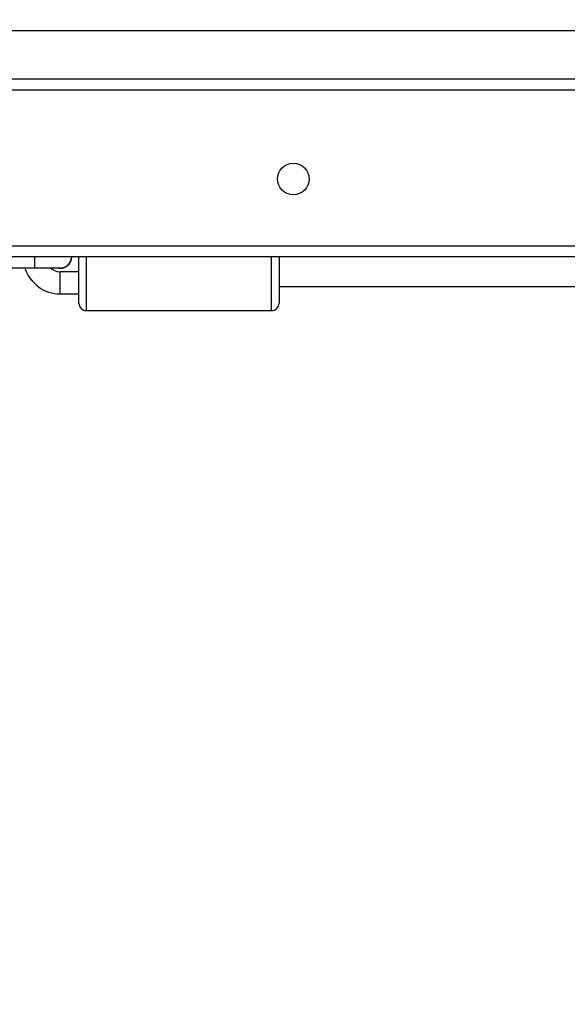
# Model space of a CAD drawing. Units: millimetres. Extents: x -408 to 1297, y 150 to 1212.
# Drawn here: x 572 to 587, y 435 to 461 of the extents above; entities that cross this region are included whole.
import ezdxf

# ---------------------------------------------------------------- set-up
doc = ezdxf.new("R2010")
doc.units = ezdxf.units.MM
doc.header["$PDSIZE"] = -1
doc.layers.add('VP-DIM', color=7, linetype='Continuous')
doc.layers.add('VP-EQ', color=7, linetype='Continuous', true_color=0x8a3492)
doc.dimstyles.get("Standard").update_dxf_attribs({"dimtxt": 14, "dimasz": 20, "dimexe": 20, "dimexo": 50, "dimgap": 20, "dimtad": 0, "dimdec": 0, "dimzin": 0, "dimdsep": 46, "dimtxsty": 'Standard', "dimcen": -0.09, "dimadec": 0, "dimazin": 0, "dimtfac": 1, "dimtdec": 4, "dimtofl": 0, "dimtmove": 0, "dimatfit": 3, "dimfxl": 70, "dimfxlon": 1, "dimtolj": 1, "dimtzin": 0, "dimarcsym": 0})

# ---------------------------------------------------------------- blocks, each defined once
blk = doc.blocks.new('*D336')
at = {"layer": 'Defpoints', "color": 0}
for p in [(1012.444, 1192.109), (127.286, 491.873), (1012.444, 324.346)]:
    blk.add_point(p, dxfattribs=at)
at = {"layer": 'VP-DIM', "color": 0, "lineweight": -2}
for p, q in [((127.286, 1122.109), (127.286, 1212.109)), ((1012.444, 1122.109), (1012.444, 1212.109)), ((147.286, 1192.109), (557.229, 1192.109)), ((992.444, 1192.109), (634.563, 1192.109))]:
    blk.add_line(p, q, dxfattribs=at)
at = {"layer": 'VP-DIM', "color": 0}
for points in [[(147.286, 1195.443), (147.286, 1188.776), (127.286, 1192.109)], [(992.444, 1188.776), (992.444, 1195.443), (1012.444, 1192.109)]]:
    blk.add_solid(points, dxfattribs=at)
at = {"layer": 'VP-DIM', "color": 0, "insert": (595.896, 1192.109), "char_height": 14, "attachment_point": 5}
blk.add_mtext('\\A1;885', dxfattribs=at)
blk = doc.blocks.new('*D337')
at = {"layer": 'Defpoints', "color": 0}
for p in [(856.145, 1095.455), (329.286, 514.773), (856.145, 328.945)]:
    blk.add_point(p, dxfattribs=at)
at = {"layer": 'VP-DIM', "color": 0, "lineweight": -2}
for p, q in [((329.286, 1025.455), (329.286, 1115.455)), ((856.145, 1025.455), (856.145, 1115.455)), ((349.286, 1095.455), (554.049, 1095.455)), ((836.145, 1095.455), (631.382, 1095.455))]:
    blk.add_line(p, q, dxfattribs=at)
at = {"layer": 'VP-DIM', "color": 0}
for points in [[(349.286, 1098.789), (349.286, 1092.122), (329.286, 1095.455)], [(836.145, 1092.122), (836.145, 1098.789), (856.145, 1095.455)]]:
    blk.add_solid(points, dxfattribs=at)
at = {"layer": 'VP-DIM', "color": 0, "insert": (592.716, 1095.455), "char_height": 14, "attachment_point": 5}
blk.add_mtext('\\A1;535', dxfattribs=at)
blk = doc.blocks.new('RC1450_')
at = {"color": 0, "linetype": 'Continuous', "lineweight": 25}
for p, q in [((640.356, 460.973), (561.224, 460.973)), ((561.224, 459.673), (640.356, 459.673)), ((632.175, 459.373), (567.412, 459.373)), ((567.743, 455.173), (631.943, 455.173)), ((631.968, 454.873), (567.643, 454.873)), ((572.756, 454.873), (572.756, 454.573)), ((573.956, 453.623), (573.956, 454.873)), ((574.156, 454.873), (574.156, 453.423)), ((579.156, 453.423), (579.156, 454.873)), ((579.356, 454.873), (579.356, 453.623)), ((571.756, 454.573), (572.756, 454.573)), ((572.756, 454.573), (573.456, 454.573)), ((573.956, 454.473), (573.456, 454.473)), ((573.456, 453.873), (573.456, 454.473)), ((579.356, 454.073), (606.616, 454.073)), ((573.456, 453.873), (573.956, 453.873)), ((574.156, 453.423), (579.156, 453.423))]:
    blk.add_line(p, q, dxfattribs=at)
blk.add_circle((579.743, 456.973), 0.425, dxfattribs=at)
for centre, radius, start, end in [((573.456, 454.873), 0.31, 255.4074, 360), ((573.456, 454.873), 1, 197.4576, 270), ((573.456, 454.873), 0.4, 228.5904, 270), ((574.156, 453.623), 0.2, 180, 270), ((579.156, 453.623), 0.2, 270, 0)]:
    blk.add_arc(centre, radius, start, end, dxfattribs=at)
blk.add_open_spline([(573.453, 454.577), (573.466, 454.576), (573.513, 454.571), (573.592, 454.6), (573.675, 454.659), (573.731, 454.744), (573.758, 454.82), (573.753, 454.863), (573.752, 454.873)], degree=3, knots=[0, 0, 0, 0, 0.084693, 0.298163, 0.511549, 0.72487, 0.938155, 1, 1, 1, 1], dxfattribs=at)
blk = doc.blocks.new('RC1450_2D')
at = {"layer": 'VP-EQ', "color": 0}
blk.add_blockref('RC1450_', (0, 0), dxfattribs=at)

msp = doc.modelspace()

# ---------------------------------------------------------------- block references
at = {"layer": 'VP-EQ', "color": 0}
msp.add_blockref('RC1450_2D', (0, 0), dxfattribs=at)

# ---------------------------------------------------------------- dimensions: what is measured, and where the dimension line sits
at = {"layer": 'VP-DIM', "color": 0}
dim = msp.add_linear_dim(base=(1012.444, 1192.109), p1=(127.286, 491.873), p2=(1012.444, 324.346), dimstyle='Standard', dxfattribs=at)
dim.commit()
dim.dimension.update_dxf_attribs({"geometry": '*D336', "text_midpoint": (595.896, 1192.109), "dimtype": 160})
dim = msp.add_linear_dim(base=(856.145, 1095.455), p1=(329.286, 514.773), p2=(856.145, 328.945), text='535', dimstyle='Standard', dxfattribs=at)
dim.commit()
dim.dimension.update_dxf_attribs({"geometry": '*D337', "text_midpoint": (592.716, 1095.455)})

doc.saveas('drawing.dxf')
